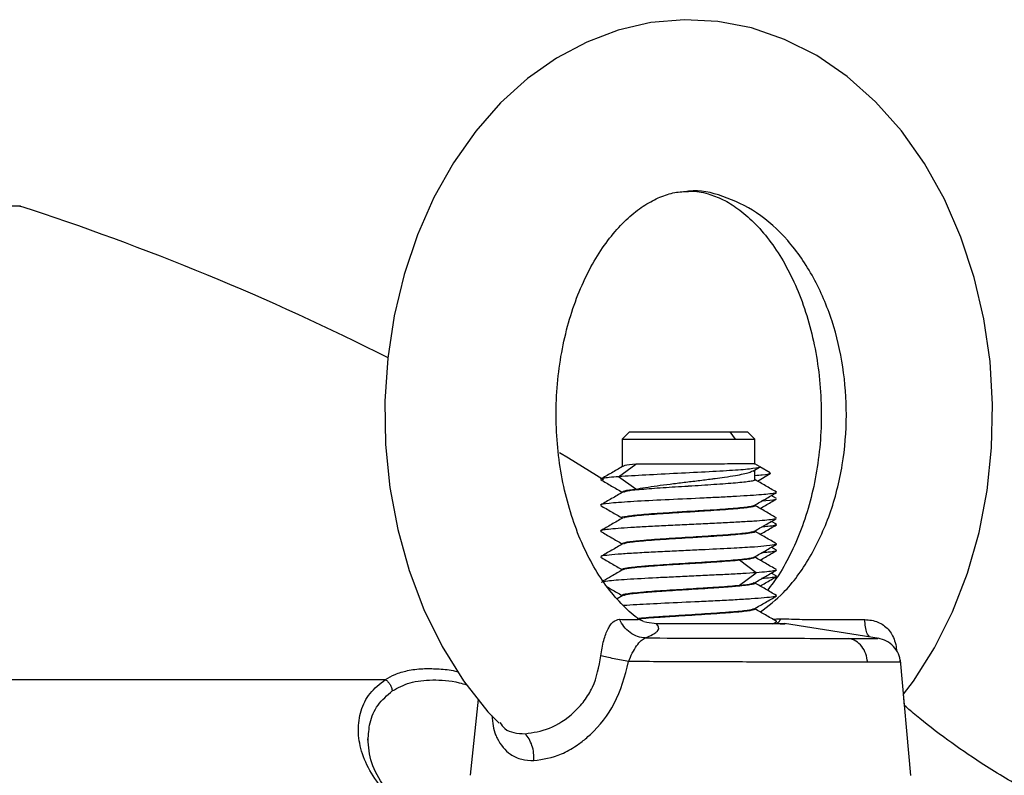
# Model space of a CAD drawing. Units: inches. Extents: x -2 to 332, y 6 to 219.
# Drawn here: x 56 to 59, y 102 to 104 of the extents above; entities that cross this region are included whole.
import ezdxf

# ---------------------------------------------------------------- set-up
doc = ezdxf.new("R2010")
doc.units = ezdxf.units.IN
doc.header["$LTSCALE"] = 6
doc.header["$MEASUREMENT"] = 0
doc.layers.get('0').update_dxf_attribs({"lineweight": 25})

# ---------------------------------------------------------------- blocks, each defined once
blk = doc.blocks.new('A$C51CD6C82')
at = {"color": 7, "linetype": 'Continuous', "lineweight": 25}
for p, q in [((1.71266, 2.34569), (1.71157, 2.3446)), ((1.72837, 2.3446), (1.7276, 2.34569)), ((1.73125, 2.3446), (1.73016, 2.34569)), ((1.71157, 2.3446), (1.71157, 2.34051)), ((1.73125, 2.34094), (1.73125, 2.3446)), ((1.71106, 2.33904), (1.71359, 2.34089)), ((1.73094, 2.33986), (1.73192, 2.34044)), ((1.73191, 2.34056), (1.73125, 2.34094)), ((1.73125, 2.34091), (1.73125, 2.34094)), ((1.73125, 2.33858), (1.73125, 2.34005)), ((1.73352, 2.3396), (1.73195, 2.34051)), ((1.7333, 2.33961), (1.73355, 2.33952)), ((1.70916, 2.33817), (1.70913, 2.33815)), ((1.71359, 2.33719), (1.71105, 2.33904)), ((1.73164, 2.33839), (1.73352, 2.3395)), ((1.71157, 2.3368), (1.71157, 2.3367)), ((1.73444, 2.33581), (1.73367, 2.33625)), ((1.73125, 2.33475), (1.73125, 2.33485)), ((1.71157, 2.33297), (1.71157, 2.33287)), ((1.73443, 2.33199), (1.73368, 2.33242)), ((1.73125, 2.33093), (1.73125, 2.33102)), ((1.73433, 2.332), (1.73446, 2.33193)), ((1.71157, 2.32914), (1.71157, 2.32904)), ((1.73444, 2.32815), (1.73367, 2.3286)), ((1.73436, 2.32912), (1.73445, 2.32905)), ((1.73436, 2.32816), (1.73445, 2.32812)), ((1.73144, 2.32482), (1.72898, 2.32667)), ((1.73125, 2.3271), (1.73125, 2.32719)), ((1.71157, 2.32531), (1.71157, 2.32521)), ((1.72898, 2.32298), (1.73144, 2.32483)), ((1.73439, 2.32435), (1.73366, 2.32477)), ((1.73431, 2.32436), (1.73445, 2.32431)), ((1.73125, 2.32327), (1.73125, 2.32338)), ((1.71166, 2.32144), (1.71084, 2.32097)), ((1.71157, 2.32148), (1.71157, 2.32139)), ((1.73428, 2.32148), (1.73446, 2.32141)), ((1.73125, 2.31944), (1.73125, 2.31954)), ((1.71461, 2.31772), (1.71384, 2.31802)), ((1.71472, 2.3176), (1.71401, 2.31797)), ((1.7339, 2.31794), (1.73443, 2.31799)), ((1.73443, 2.31799), (1.73511, 2.31801)), ((1.71523, 2.31747), (1.7148, 2.31757)), ((1.71668, 2.31727), (1.71523, 2.31747)), ((1.73392, 2.31726), (1.73442, 2.31755)), ((1.74964, 2.3151), (1.73565, 2.31729)), ((1.75434, 2.29481), (1.7528, 2.31187)), ((1.69023, 2.30608), (1.68904, 2.29483)), ((1.75342, 2.30513), (1.75325, 2.30684))]:
    blk.add_line(p, q, dxfattribs=at)
at = {"color": 7, "linetype": 'Continuous', "lineweight": 25, "flags": 128}
for points in [[(1.75325, 2.30684), (1.75476, 2.30875), (1.75786, 2.31369), (1.76053, 2.31905), (1.76273, 2.32477), (1.76444, 2.33077), (1.76563, 2.33698), (1.76631, 2.34331), (1.76645, 2.34971), (1.76607, 2.3561), (1.76516, 2.3624), (1.76373, 2.36856), (1.76177, 2.37449), (1.75932, 2.38013), (1.75637, 2.3854), (1.75296, 2.39024), (1.74913, 2.39456), (1.74492, 2.3983), (1.7404, 2.40139), (1.73565, 2.40379), (1.73075, 2.40548), (1.72577, 2.40645), (1.72079, 2.40671), (1.71585, 2.40627), (1.71101, 2.40516), (1.70633, 2.4034), (1.70184, 2.401), (1.69757, 2.39799), (1.69358, 2.39438), (1.6899, 2.39022), (1.68659, 2.38553), (1.68369, 2.38038), (1.68124, 2.37484), (1.67927, 2.36898), (1.67781, 2.36287), (1.67686, 2.35659), (1.67643, 2.35022), (1.67654, 2.34382), (1.67718, 2.33746), (1.67834, 2.33122), (1.68002, 2.32516), (1.68222, 2.31936), (1.68491, 2.31389), (1.68808, 2.30881), (1.6917, 2.30421), (1.69336, 2.30254), (1.69336, 2.30254)], [(1.70881, 2.33856), (1.70363, 2.34177), (1.7023, 2.34258)]]:
    blk.add_lwpolyline(points, dxfattribs=at)
at = {"color": 7, "linetype": 'Continuous', "lineweight": 25}
blk.add_arc((1.50428, 2.01502), 0.38276, 63.1928, 72.0352, dxfattribs=at)
for points, knots in [([(1.71396, 2.31803), (1.7139, 2.31807), (1.71307, 2.31861), (1.71142, 2.32019), (1.70917, 2.32283), (1.70712, 2.32605), (1.70533, 2.32971), (1.70386, 2.33377), (1.70274, 2.33814), (1.70203, 2.34274), (1.70174, 2.34747), (1.70188, 2.35222), (1.70245, 2.35688), (1.70343, 2.36135), (1.70478, 2.36551), (1.70646, 2.3693), (1.70839, 2.37262), (1.71051, 2.37542), (1.71274, 2.37767), (1.715, 2.37937), (1.71724, 2.38053), (1.71938, 2.38121), (1.72075, 2.38127), (1.72143, 2.38129)], [0, 0, 0, 0, 0.004077, 0.056124, 0.106299, 0.155668, 0.204814, 0.253956, 0.30321, 0.352602, 0.402097, 0.451629, 0.501104, 0.550422, 0.599516, 0.648356, 0.696972, 0.745502, 0.794147, 0.843387, 0.894081, 0.94769, 1, 1, 1, 1]), ([(1.72094, 2.38125), (1.72108, 2.3813), (1.72123, 2.38134), (1.72138, 2.38132), (1.72139, 2.38131)], [0, 0, 0, 0, 0.91341, 1, 1, 1, 1]), ([(1.73205, 2.31901), (1.73322, 2.31991), (1.73596, 2.32201), (1.73952, 2.32697), (1.74252, 2.33339), (1.74437, 2.34065), (1.74498, 2.34809), (1.74444, 2.35536), (1.74281, 2.36229), (1.74005, 2.36872), (1.73624, 2.37422), (1.73162, 2.37837), (1.72661, 2.38066), (1.72312, 2.38157), (1.72144, 2.38132), (1.72143, 2.38131)], [0, 0, 0, 0, 0.064285, 0.149762, 0.23748, 0.325108, 0.410325, 0.491178, 0.572291, 0.657684, 0.745375, 0.833033, 0.918336, 0.999314, 1, 1, 1, 1]), ([(1.72143, 2.38129), (1.72152, 2.3813), (1.72246, 2.3814), (1.72409, 2.38104), (1.72645, 2.38018), (1.72875, 2.37878), (1.73108, 2.37681), (1.73337, 2.3742), (1.73545, 2.37107), (1.73729, 2.36748), (1.73881, 2.36348), (1.73999, 2.35914), (1.74076, 2.35457), (1.74112, 2.34985), (1.74105, 2.3451), (1.74054, 2.34042), (1.73963, 2.33592), (1.73833, 2.3317), (1.7367, 2.32786), (1.73494, 2.32464), (1.73367, 2.32297), (1.7331, 2.32223)], [0, 0, 0, 0, 0.0071778, 0.0798269, 0.1381314, 0.1925323, 0.250422, 0.3059564, 0.3604505, 0.414628, 0.4687796, 0.5230391, 0.5774522, 0.6319886, 0.6865777, 0.7411246, 0.7955111, 0.8496608, 0.9035316, 0.9571446, 1, 1, 1, 1]), ([(1.62234, 2.37911), (1.62235, 2.37911), (1.62268, 2.37911), (1.62147, 2.37911), (1.61843, 2.37911), (1.61278, 2.37911), (1.60485, 2.37911), (1.59464, 2.37911), (1.58506, 2.37911), (1.57853, 2.37911), (1.57653, 2.37911)], [0, 0, 0, 0, 0.004018, 0.145681, 0.294452, 0.449038, 0.60776, 0.768633, 0.929505, 1, 1, 1, 1]), ([(1.71266, 2.34569), (1.7128, 2.34569), (1.71308, 2.34569), (1.71509, 2.34569), (1.71793, 2.34569), (1.7214, 2.34569), (1.72494, 2.34569), (1.72673, 2.34569), (1.7276, 2.34569)], [0, 0, 0, 0, 0.173261, 0.333333, 0.493406, 0.666667, 0.839928, 1, 1, 1, 1]), ([(1.7276, 2.34569), (1.72831, 2.34569), (1.72978, 2.34569), (1.73003, 2.34569), (1.73016, 2.34569)], [0, 0, 0, 0, 0.480217, 1, 1, 1, 1]), ([(1.71157, 2.3446), (1.71173, 2.3446), (1.71204, 2.3446), (1.7143, 2.3446), (1.71749, 2.3446), (1.7214, 2.3446), (1.72538, 2.3446), (1.7274, 2.3446), (1.72837, 2.3446)], [0, 0, 0, 0, 0.173261, 0.333333, 0.493406, 0.666667, 0.839928, 1, 1, 1, 1]), ([(1.72837, 2.3446), (1.72917, 2.3446), (1.73083, 2.3446), (1.73111, 2.3446), (1.73125, 2.3446)], [0, 0, 0, 0, 0.480217, 1, 1, 1, 1]), ([(1.71161, 2.34053), (1.71106, 2.34022), (1.70998, 2.33959), (1.7089, 2.33896), (1.70836, 2.33865)], [0, 0, 0, 0, 0.499926, 1, 1, 1, 1]), ([(1.73187, 2.34056), (1.73192, 2.34053), (1.7321, 2.34042), (1.73116, 2.34023), (1.72855, 2.33999), (1.7245, 2.33976), (1.71975, 2.33952), (1.71483, 2.33928), (1.71232, 2.33912), (1.71105, 2.33904)], [0, 0, 0, 0, 0.050002, 0.195265, 0.345462, 0.501286, 0.662149, 0.828347, 1, 1, 1, 1]), ([(1.71359, 2.34089), (1.71294, 2.34082), (1.71183, 2.3407), (1.71174, 2.34057), (1.71171, 2.34052)], [0, 0, 0, 0, 0.583599, 1, 1, 1, 1]), ([(1.72837, 2.34093), (1.72785, 2.34093), (1.72693, 2.34092), (1.72573, 2.34092), (1.72509, 2.34091), (1.72493, 2.34091), (1.72489, 2.34091), (1.72488, 2.34091), (1.72487, 2.34091), (1.72422, 2.34091), (1.72286, 2.34091), (1.72076, 2.34091), (1.71868, 2.34091), (1.71673, 2.34089), (1.71497, 2.34089), (1.71405, 2.34089), (1.7136, 2.34089)], [0, 0, 0, 0, 0.125117, 0.218297, 0.242003, 0.248106, 0.24972, 0.250167, 0.250301, 0.250374, 0.375316, 0.500156, 0.62497, 0.749846, 0.874922, 1, 1, 1, 1]), ([(1.73116, 2.34094), (1.73119, 2.34094), (1.73138, 2.34094), (1.73055, 2.34092), (1.7291, 2.34093), (1.72837, 2.34093)], [0, 0, 0, 0, 0.084908, 0.542409, 1, 1, 1, 1]), ([(1.72837, 2.33923), (1.72916, 2.33938), (1.73042, 2.33962), (1.73077, 2.33984), (1.7309, 2.33993)], [0, 0, 0, 0, 0.622846, 1, 1, 1, 1]), ([(1.7084, 2.33861), (1.70894, 2.33829), (1.71, 2.33768), (1.71105, 2.33706), (1.71157, 2.33676)], [0, 0, 0, 0, 0.512691, 1, 1, 1, 1]), ([(1.71105, 2.33904), (1.71057, 2.339), (1.7096, 2.33892), (1.70858, 2.33879), (1.70861, 2.33871), (1.70863, 2.33866)], [0, 0, 0, 0, 0.319399, 0.637459, 1, 1, 1, 1]), ([(1.73125, 2.33858), (1.73125, 2.33856), (1.73123, 2.33853), (1.73115, 2.33849), (1.73098, 2.33843), (1.7304, 2.3383), (1.72855, 2.3381), (1.72528, 2.33787), (1.72266, 2.3377), (1.7201, 2.33754), (1.71751, 2.33738), (1.7143, 2.33714), (1.71216, 2.33693), (1.71188, 2.33679), (1.71176, 2.33673)], [0, 0, 0, 0, 0.03234, 0.054454, 0.061093, 0.129566, 0.258484, 0.387486, 0.516426, 0.520081, 0.645493, 0.774398, 0.903389, 1, 1, 1, 1]), ([(1.7136, 2.33719), (1.71405, 2.33728), (1.71497, 2.33745), (1.71673, 2.33771), (1.71868, 2.33796), (1.72076, 2.33821), (1.72286, 2.33847), (1.72422, 2.33864), (1.72487, 2.33873), (1.72489, 2.33873), (1.72493, 2.33874), (1.72509, 2.33876), (1.72573, 2.33884), (1.72693, 2.339), (1.72785, 2.33915), (1.72837, 2.33923)], [0, 0, 0, 0, 0.125089, 0.250167, 0.375007, 0.499789, 0.624662, 0.749623, 0.749701, 0.750292, 0.751919, 0.758041, 0.781761, 0.874874, 1, 1, 1, 1]), ([(1.73344, 2.3395), (1.73325, 2.33942), (1.73299, 2.33932), (1.73165, 2.33922), (1.73125, 2.33919)], [0, 0, 0, 0, 0.7063641, 1, 1, 1, 1]), ([(1.73443, 2.33677), (1.73389, 2.33708), (1.73283, 2.33769), (1.73177, 2.33831), (1.73125, 2.33861)], [0, 0, 0, 0, 0.5134814, 1, 1, 1, 1]), ([(1.71165, 2.33674), (1.71111, 2.33643), (1.71002, 2.3358), (1.70893, 2.33517), (1.70839, 2.33485)], [0, 0, 0, 0, 0.4997784, 1, 1, 1, 1]), ([(1.7342, 2.33668), (1.73423, 2.33665), (1.7343, 2.33659), (1.7335, 2.33649), (1.7319, 2.33633), (1.72935, 2.33617), (1.72627, 2.336), (1.72292, 2.33584), (1.71849, 2.33564), (1.71364, 2.3354), (1.71005, 2.33515), (1.70856, 2.33498), (1.70848, 2.33488), (1.70847, 2.33486)], [0, 0, 0, 0, 0.03536, 0.102552, 0.169851, 0.303832, 0.371032, 0.438357, 0.572296, 0.706195, 0.840086, 0.974036, 1, 1, 1, 1]), ([(1.71166, 2.3368), (1.7117, 2.33685), (1.71178, 2.33698), (1.71295, 2.33712), (1.71359, 2.33719)], [0, 0, 0, 0, 0.449231, 1, 1, 1, 1]), ([(1.73116, 2.3348), (1.73171, 2.33511), (1.73279, 2.33574), (1.73388, 2.33637), (1.73442, 2.33669)], [0, 0, 0, 0, 0.499802, 1, 1, 1, 1]), ([(1.73202, 2.33434), (1.73228, 2.33449), (1.73309, 2.33495), (1.73389, 2.33542), (1.73443, 2.33574)], [0, 0, 0, 0, 0.324062, 1, 1, 1, 1]), ([(1.73418, 2.33572), (1.7342, 2.3357), (1.73428, 2.33559), (1.7331, 2.33549), (1.73224, 2.33542)], [0, 0, 0, 0, 0.276916, 1, 1, 1, 1]), ([(1.70837, 2.33479), (1.70892, 2.33447), (1.70998, 2.33385), (1.71105, 2.33324), (1.71157, 2.33293)], [0, 0, 0, 0, 0.510583, 1, 1, 1, 1]), ([(1.71157, 2.33297), (1.71157, 2.33297), (1.71132, 2.33305), (1.7122, 2.33321), (1.71424, 2.33345), (1.71701, 2.33365), (1.71917, 2.33378), (1.72035, 2.33386), (1.72096, 2.3339), (1.72128, 2.33392), (1.72202, 2.33396), (1.72294, 2.33402), (1.7242, 2.3341), (1.72602, 2.33421), (1.72855, 2.33441), (1.73038, 2.3346), (1.73094, 2.33472), (1.73108, 2.33477), (1.73114, 2.33478), (1.73115, 2.3348), (1.73116, 2.33481)], [0, 0, 0, 0, 0.000017, 0.129472, 0.259027, 0.388475, 0.453509, 0.486095, 0.508659, 0.515243, 0.518688, 0.583741, 0.60811, 0.648816, 0.778289, 0.907749, 0.972833, 0.973876, 0.9822, 1, 1, 1, 1]), ([(1.73125, 2.33475), (1.73125, 2.33475), (1.73138, 2.33472), (1.73111, 2.33465), (1.73082, 2.33457), (1.73014, 2.33444), (1.72855, 2.33428), (1.72581, 2.33407), (1.72354, 2.33393), (1.72234, 2.33385), (1.7217, 2.33382), (1.72021, 2.33372), (1.71755, 2.33355), (1.71516, 2.33339), (1.71342, 2.33322), (1.71213, 2.33308), (1.71188, 2.33296), (1.71176, 2.3329)], [0, 0, 0, 0, 0.000029, 0.064843, 0.106444, 0.129707, 0.258709, 0.387722, 0.452543, 0.49624, 0.509664, 0.517476, 0.646386, 0.77539, 0.798872, 0.904782, 1, 1, 1, 1]), ([(1.73442, 2.33295), (1.73388, 2.33326), (1.73282, 2.33387), (1.73177, 2.33449), (1.73125, 2.33478)], [0, 0, 0, 0, 0.515221, 1, 1, 1, 1]), ([(1.7344, 2.33286), (1.7344, 2.33285), (1.73442, 2.3328), (1.73388, 2.33271), (1.73279, 2.33258), (1.73114, 2.33245), (1.72905, 2.33232), (1.7266, 2.33219), (1.72393, 2.33206), (1.72115, 2.33193), (1.71837, 2.3318), (1.71574, 2.33167), (1.71335, 2.33154), (1.71134, 2.33141), (1.70979, 2.33128), (1.70877, 2.33115), (1.70828, 2.33104), (1.70842, 2.33096), (1.70848, 2.33093)], [0, 0, 0, 0, 0.0075705, 0.0749902, 0.1425259, 0.2099948, 0.2773605, 0.3448456, 0.4123757, 0.4797789, 0.5471822, 0.6147123, 0.6821973, 0.7495629, 0.8170317, 0.8845675, 0.9519871, 1, 1, 1, 1]), ([(1.71164, 2.33292), (1.7111, 2.3326), (1.71001, 2.33197), (1.70892, 2.33134), (1.70838, 2.33102)], [0, 0, 0, 0, 0.49973, 1, 1, 1, 1]), ([(1.73118, 2.33098), (1.73172, 2.33129), (1.73281, 2.33192), (1.7339, 2.33255), (1.73445, 2.33287)], [0, 0, 0, 0, 0.499745, 1, 1, 1, 1]), ([(1.7084, 2.33094), (1.70894, 2.33063), (1.71, 2.33002), (1.71106, 2.3294), (1.71157, 2.32911)], [0, 0, 0, 0, 0.5152937, 1, 1, 1, 1]), ([(1.71157, 2.32914), (1.71171, 2.32922), (1.71192, 2.32934), (1.71307, 2.32948), (1.71385, 2.32956), (1.71516, 2.32968), (1.71754, 2.32987), (1.7202, 2.33002), (1.72276, 2.33018), (1.72534, 2.33035), (1.72855, 2.33057), (1.73013, 2.33075), (1.73094, 2.33089), (1.73103, 2.33095), (1.7311, 2.33099)], [0, 0, 0, 0, 0.128851, 0.19365, 0.235072, 0.25853, 0.387512, 0.516356, 0.523919, 0.645479, 0.77447, 0.903454, 0.926633, 1, 1, 1, 1]), ([(1.73125, 2.33093), (1.73125, 2.33093), (1.73138, 2.33084), (1.73088, 2.33073), (1.73007, 2.33062), (1.7294, 2.33055), (1.72807, 2.33041), (1.72602, 2.33026), (1.72358, 2.33011), (1.72101, 2.32994), (1.71818, 2.32977), (1.71642, 2.32965), (1.71535, 2.32957), (1.71436, 2.32948), (1.71319, 2.32937), (1.71208, 2.32924), (1.71189, 2.32914), (1.71178, 2.32908)], [0, 0, 0, 0, 0.000079, 0.129265, 0.174588, 0.187611, 0.259108, 0.388336, 0.429024, 0.518085, 0.647214, 0.712131, 0.719165, 0.777088, 0.841994, 0.906887, 1, 1, 1, 1]), ([(1.73445, 2.3291), (1.73391, 2.32942), (1.73284, 2.33004), (1.73178, 2.33066), (1.73125, 2.33096)], [0, 0, 0, 0, 0.51007, 1, 1, 1, 1]), ([(1.73203, 2.33051), (1.73228, 2.33066), (1.73309, 2.33113), (1.73389, 2.33159), (1.73443, 2.33191)], [0, 0, 0, 0, 0.321145, 1, 1, 1, 1]), ([(1.73435, 2.33189), (1.73429, 2.33186), (1.73414, 2.33179), (1.7334, 2.33169), (1.73257, 2.33162), (1.73224, 2.33159)], [0, 0, 0, 0, 0.295897, 0.725048, 1, 1, 1, 1]), ([(1.71165, 2.32909), (1.71111, 2.32878), (1.71003, 2.32815), (1.70894, 2.32752), (1.7084, 2.3272)], [0, 0, 0, 0, 0.4998172, 1, 1, 1, 1]), ([(1.73439, 2.32903), (1.73437, 2.32901), (1.73422, 2.32893), (1.73328, 2.3288), (1.73113, 2.32862), (1.72808, 2.32844), (1.72459, 2.32827), (1.72129, 2.32811), (1.71855, 2.32798), (1.71577, 2.32785), (1.71313, 2.3277), (1.71083, 2.32755), (1.7092, 2.32739), (1.70838, 2.32728), (1.70844, 2.32722), (1.70844, 2.32721)], [0, 0, 0, 0, 0.024475, 0.135081, 0.217491, 0.31806, 0.436453, 0.502609, 0.573407, 0.648682, 0.728319, 0.812611, 0.901423, 0.994546, 1, 1, 1, 1]), ([(1.73117, 2.32715), (1.73172, 2.32746), (1.7328, 2.32809), (1.73389, 2.32872), (1.73443, 2.32904)], [0, 0, 0, 0, 0.4997909, 1, 1, 1, 1]), ([(1.73202, 2.32668), (1.73228, 2.32683), (1.73309, 2.3273), (1.73389, 2.32777), (1.73444, 2.32809)], [0, 0, 0, 0, 0.325253, 1, 1, 1, 1]), ([(1.73435, 2.32807), (1.7343, 2.32804), (1.73418, 2.32797), (1.73348, 2.32787), (1.73258, 2.32779), (1.73223, 2.32776)], [0, 0, 0, 0, 0.277745, 0.717445, 1, 1, 1, 1]), ([(1.70839, 2.32713), (1.70893, 2.32681), (1.70999, 2.3262), (1.71105, 2.32558), (1.71157, 2.32528)], [0, 0, 0, 0, 0.5132234, 1, 1, 1, 1]), ([(1.71157, 2.32531), (1.71157, 2.32531), (1.7115, 2.32535), (1.71173, 2.32543), (1.71242, 2.32559), (1.71381, 2.32574), (1.71521, 2.32585), (1.71625, 2.32593), (1.71812, 2.32607), (1.72078, 2.32623), (1.72335, 2.32638), (1.72582, 2.32655), (1.72801, 2.32671), (1.72928, 2.32683), (1.72999, 2.32691), (1.73057, 2.32699), (1.73107, 2.32709), (1.73113, 2.32715), (1.73116, 2.32716)], [0, 0, 0, 0, 0.000038, 0.064781, 0.129524, 0.258296, 0.303659, 0.31662, 0.387806, 0.516644, 0.581412, 0.646029, 0.774842, 0.839588, 0.84649, 0.904224, 0.968942, 1, 1, 1, 1]), ([(1.72898, 2.32667), (1.72853, 2.32663), (1.72762, 2.32655), (1.72612, 2.32644), (1.7243, 2.32632), (1.72232, 2.32619), (1.7201, 2.32606), (1.71815, 2.32594), (1.71634, 2.32581), (1.71473, 2.32569), (1.71369, 2.3256), (1.71294, 2.32551), (1.71232, 2.32543), (1.7118, 2.32533), (1.7117, 2.32527), (1.71166, 2.32524)], [0, 0, 0, 0, 0.085973, 0.171992, 0.2283, 0.343896, 0.429939, 0.515967, 0.601992, 0.687991, 0.774043, 0.80394, 0.860002, 0.945994, 1, 1, 1, 1]), ([(1.73115, 2.3271), (1.73111, 2.32703), (1.73102, 2.3269), (1.72971, 2.32675), (1.72898, 2.32667)], [0, 0, 0, 0, 0.449335, 1, 1, 1, 1]), ([(1.73444, 2.32528), (1.7339, 2.32559), (1.73283, 2.32621), (1.73177, 2.32683), (1.73125, 2.32713)], [0, 0, 0, 0, 0.51108, 1, 1, 1, 1]), ([(1.71164, 2.32526), (1.7111, 2.32494), (1.71015, 2.32439), (1.70919, 2.32383), (1.70878, 2.3236)], [0, 0, 0, 0, 0.568239, 1, 1, 1, 1]), ([(1.73121, 2.32335), (1.73175, 2.32366), (1.73283, 2.32429), (1.73392, 2.32492), (1.73446, 2.32523)], [0, 0, 0, 0, 0.499916, 1, 1, 1, 1]), ([(1.73442, 2.32522), (1.73442, 2.32522), (1.73447, 2.32517), (1.73404, 2.32508), (1.73311, 2.32495), (1.732, 2.32487), (1.73144, 2.32482)], [0, 0, 0, 0, 0.0296997, 0.3480253, 0.6707987, 1, 1, 1, 1]), ([(1.73144, 2.32483), (1.7308, 2.32478), (1.72953, 2.32469), (1.72714, 2.32457), (1.72456, 2.32444), (1.72187, 2.32431), (1.71919, 2.32419), (1.71582, 2.32402), (1.71216, 2.32382), (1.7092, 2.3236), (1.70871, 2.32345), (1.70849, 2.32338)], [0, 0, 0, 0, 0.090696, 0.180223, 0.268869, 0.356493, 0.442879, 0.528185, 0.695085, 0.857389, 1, 1, 1, 1]), ([(1.73203, 2.32285), (1.73229, 2.32301), (1.73309, 2.32347), (1.7339, 2.32394), (1.73444, 2.32426)], [0, 0, 0, 0, 0.32487, 1, 1, 1, 1]), ([(1.73435, 2.32424), (1.73434, 2.32422), (1.73428, 2.32416), (1.73373, 2.32407), (1.73272, 2.32399), (1.73224, 2.32395)], [0, 0, 0, 0, 0.195347, 0.612642, 1, 1, 1, 1]), ([(1.70938, 2.32272), (1.70959, 2.3226), (1.71032, 2.32217), (1.71105, 2.32175), (1.71157, 2.32145)], [0, 0, 0, 0, 0.283371, 1, 1, 1, 1]), ([(1.71159, 2.32148), (1.71158, 2.32149), (1.71152, 2.32153), (1.71178, 2.32163), (1.71232, 2.32173), (1.71326, 2.32185), (1.71455, 2.32198), (1.71634, 2.32212), (1.71815, 2.32224), (1.7201, 2.32236), (1.72209, 2.32249), (1.72363, 2.32258), (1.7249, 2.32266), (1.72611, 2.32274), (1.72762, 2.32285), (1.72853, 2.32293), (1.72898, 2.32298)], [0, 0, 0, 0, 0.009354, 0.091937, 0.174389, 0.228865, 0.339391, 0.421942, 0.50451, 0.587101, 0.669697, 0.752229, 0.780128, 0.834842, 0.917406, 1, 1, 1, 1]), ([(1.73125, 2.32327), (1.73125, 2.32327), (1.7313, 2.32319), (1.73072, 2.32302), (1.72915, 2.32286), (1.72728, 2.3227), (1.72506, 2.32253), (1.72141, 2.32232), (1.71859, 2.32213), (1.71625, 2.32198), (1.71416, 2.32182), (1.71218, 2.32161), (1.7119, 2.32148), (1.71179, 2.32143)], [0, 0, 0, 0, 0.000158, 0.129677, 0.25934, 0.281335, 0.389255, 0.518938, 0.648535, 0.672834, 0.778548, 0.908065, 1, 1, 1, 1]), ([(1.72898, 2.32298), (1.72971, 2.32305), (1.73094, 2.32318), (1.73104, 2.32331), (1.73108, 2.32337)], [0, 0, 0, 0, 0.596214, 1, 1, 1, 1]), ([(1.73442, 2.32146), (1.73388, 2.32178), (1.73282, 2.32239), (1.73177, 2.32301), (1.73125, 2.3233)], [0, 0, 0, 0, 0.514732, 1, 1, 1, 1]), ([(1.73436, 2.32138), (1.73426, 2.32133), (1.73405, 2.32124), (1.73274, 2.3211), (1.73082, 2.32095), (1.72841, 2.3208), (1.72577, 2.32067), (1.72224, 2.3205), (1.718, 2.3203), (1.71406, 2.32011), (1.7124, 2.31999), (1.71178, 2.31995)], [0, 0, 0, 0, 0.090693, 0.199244, 0.303252, 0.402939, 0.498455, 0.589515, 0.757659, 0.908835, 1, 1, 1, 1]), ([(1.73119, 2.3195), (1.73173, 2.31981), (1.73282, 2.32044), (1.73391, 2.32107), (1.73445, 2.32139)], [0, 0, 0, 0, 0.499734, 1, 1, 1, 1]), ([(1.73125, 2.31944), (1.73125, 2.31944), (1.73133, 2.31936), (1.73085, 2.31924), (1.72995, 2.31913), (1.72957, 2.31908), (1.72947, 2.31907), (1.7291, 2.31903), (1.72828, 2.31895), (1.72691, 2.31884), (1.72464, 2.31869), (1.72205, 2.31852), (1.7201, 2.3184), (1.7193, 2.31835), (1.71867, 2.31831), (1.71688, 2.3182), (1.71497, 2.31807), (1.71415, 2.31797), (1.71401, 2.31796)], [0, 0, 0, 0, 0.000061, 0.160786, 0.241482, 0.242082, 0.247443, 0.262906, 0.322356, 0.403114, 0.48387, 0.644625, 0.725317, 0.727637, 0.747958, 0.806121, 0.966898, 1, 1, 1, 1]), ([(1.71403, 2.31809), (1.71416, 2.3181), (1.71463, 2.31816), (1.71574, 2.31824), (1.71684, 2.31832), (1.71859, 2.31844), (1.72141, 2.31861), (1.72464, 2.31882), (1.72672, 2.31896), (1.72775, 2.31904), (1.72915, 2.31915), (1.73067, 2.31932), (1.73095, 2.31945), (1.73107, 2.31951)], [0, 0, 0, 0, 0.033455, 0.117649, 0.170338, 0.201929, 0.369452, 0.537051, 0.621139, 0.676897, 0.70539, 0.872948, 1, 1, 1, 1]), ([(1.73444, 2.31762), (1.7339, 2.31794), (1.73284, 2.31856), (1.73177, 2.31917), (1.73125, 2.31948)], [0, 0, 0, 0, 0.5114108, 1, 1, 1, 1]), ([(1.70843, 2.31251), (1.70854, 2.31329), (1.70871, 2.31443), (1.70914, 2.31573), (1.70949, 2.31652), (1.70986, 2.31715), (1.71042, 2.31779), (1.71088, 2.31787), (1.7112, 2.31793)], [0, 0, 0, 0, 0.271222, 0.393869, 0.511435, 0.628989, 0.745632, 1, 1, 1, 1]), ([(1.7112, 2.31793), (1.71205, 2.31791), (1.71333, 2.31788), (1.71408, 2.31791), (1.71396, 2.31796), (1.71392, 2.31798)], [0, 0, 0, 0, 0.581448, 0.870201, 1, 1, 1, 1]), ([(1.71502, 2.31517), (1.71464, 2.31522), (1.71384, 2.31531), (1.71274, 2.31591), (1.71179, 2.31679), (1.7114, 2.31755), (1.7112, 2.31793)], [0, 0, 0, 0, 0.243441, 0.498513, 0.754378, 1, 1, 1, 1]), ([(1.73435, 2.31764), (1.73441, 2.31762), (1.7345, 2.3176), (1.73443, 2.31758), (1.73441, 2.31757)], [0, 0, 0, 0, 0.758563, 1, 1, 1, 1]), ([(1.73447, 2.31737), (1.73458, 2.31742), (1.73479, 2.31752), (1.735, 2.31785), (1.73511, 2.31801)], [0, 0, 0, 0, 0.5004456, 1, 1, 1, 1]), ([(1.73511, 2.31801), (1.73616, 2.31798), (1.73828, 2.31791), (1.74254, 2.31786), (1.74553, 2.31788), (1.74753, 2.31789)], [0, 0, 0, 0, 0.244235, 0.495129, 1, 1, 1, 1]), ([(1.74753, 2.31789), (1.74819, 2.31783), (1.74916, 2.31774), (1.75029, 2.3171), (1.751, 2.31648), (1.75157, 2.31569), (1.75198, 2.31473), (1.75219, 2.31391), (1.7522, 2.3134), (1.7522, 2.31328)], [0, 0, 0, 0, 0.279901, 0.408651, 0.538337, 0.667341, 0.803127, 0.953803, 1, 1, 1, 1]), ([(1.74822, 2.31534), (1.74809, 2.31551), (1.74782, 2.31585), (1.74758, 2.31675), (1.74755, 2.31752), (1.74753, 2.31789)], [0, 0, 0, 0, 0.338166, 0.6763326, 1, 1, 1, 1]), ([(1.71502, 2.31517), (1.7154, 2.31534), (1.7161, 2.31564), (1.71659, 2.31598), (1.7168, 2.31618), (1.71717, 2.31659), (1.71692, 2.31694), (1.71668, 2.31727)], [0, 0, 0, 0, 0.233752, 0.425781, 0.481076, 0.509195, 1, 1, 1, 1]), ([(1.71668, 2.31727), (1.71671, 2.31727), (1.71675, 2.31728), (1.71681, 2.31726), (1.71684, 2.31723), (1.71685, 2.31722)], [0, 0, 0, 0, 0.415363, 0.860901, 1, 1, 1, 1]), ([(1.73158, 2.31726), (1.73056, 2.31726), (1.7285, 2.31726), (1.72466, 2.31726), (1.7206, 2.31726), (1.71799, 2.31726), (1.71668, 2.31727)], [0, 0, 0, 0, 0.249879, 0.4998421, 0.7498924, 1, 1, 1, 1]), ([(1.73565, 2.31727), (1.73565, 2.31727), (1.73566, 2.31726), (1.7342, 2.31726), (1.73241, 2.31726), (1.73158, 2.31726)], [0, 0, 0, 0, 0.269659, 0.663361, 1, 1, 1, 1]), ([(1.73447, 2.31737), (1.73457, 2.31734), (1.73475, 2.31729), (1.73491, 2.31728), (1.73498, 2.31728)], [0, 0, 0, 0, 0.573191, 1, 1, 1, 1]), ([(1.73498, 2.31728), (1.73535, 2.31727), (1.7358, 2.31727), (1.7357, 2.31727), (1.73568, 2.31727)], [0, 0, 0, 0, 0.826011, 1, 1, 1, 1]), ([(1.71254, 2.31167), (1.71271, 2.31209), (1.71306, 2.31294), (1.71373, 2.31402), (1.71436, 2.31485), (1.71481, 2.31507), (1.71502, 2.31517)], [0, 0, 0, 0, 0.2502808, 0.5044548, 0.7559769, 1, 1, 1, 1]), ([(1.71502, 2.31517), (1.71788, 2.31516), (1.72361, 2.31514), (1.73216, 2.31512), (1.73983, 2.31511), (1.74338, 2.3151), (1.74515, 2.3151)], [0, 0, 0, 0, 0.250008, 0.500006, 0.749988, 1, 1, 1, 1]), ([(1.74515, 2.3151), (1.74607, 2.3151), (1.7479, 2.3151), (1.74933, 2.31511), (1.74941, 2.31511), (1.74944, 2.31511)], [0, 0, 0, 0, 0.352058, 0.704136, 1, 1, 1, 1]), ([(1.74795, 2.31156), (1.74788, 2.31199), (1.74774, 2.31285), (1.7471, 2.31395), (1.74623, 2.31477), (1.74551, 2.31499), (1.74515, 2.3151)], [0, 0, 0, 0, 0.251554, 0.49999, 0.748437, 1, 1, 1, 1]), ([(1.75283, 2.31155), (1.75275, 2.31199), (1.75259, 2.31286), (1.75182, 2.31396), (1.75077, 2.31479), (1.74991, 2.31501), (1.74948, 2.31512)], [0, 0, 0, 0, 0.251591, 0.499909, 0.748381, 1, 1, 1, 1]), ([(1.69719, 2.30099), (1.69838, 2.30116), (1.70076, 2.30148), (1.70395, 2.30354), (1.70601, 2.30581), (1.7077, 2.30851), (1.70814, 2.31091), (1.70843, 2.31251)], [0, 0, 0, 0, 0.25057, 0.499079, 0.623166, 0.747459, 1, 1, 1, 1]), ([(1.71254, 2.31167), (1.71219, 2.31173), (1.71148, 2.31187), (1.71037, 2.31209), (1.70931, 2.31231), (1.70872, 2.31245), (1.70843, 2.31251)], [0, 0, 0, 0, 0.246408, 0.500728, 0.754666, 1, 1, 1, 1]), ([(1.67652, 2.30902), (1.67698, 2.30928), (1.67795, 2.30983), (1.67979, 2.31038), (1.68189, 2.31067), (1.68419, 2.31061), (1.68592, 2.3105), (1.68701, 2.31022), (1.68724, 2.31015)], [0, 0, 0, 0, 0.180359, 0.37529, 0.58507, 0.767129, 0.94938, 1, 1, 1, 1]), ([(1.69849, 2.29701), (1.69985, 2.29721), (1.7019, 2.2975), (1.70455, 2.29901), (1.70596, 2.30006), (1.70803, 2.30189), (1.71091, 2.30547), (1.71198, 2.30952), (1.71254, 2.31167)], [0, 0, 0, 0, 0.231215, 0.350346, 0.428857, 0.472297, 0.720872, 1, 1, 1, 1]), ([(1.74795, 2.31156), (1.74697, 2.31156), (1.74502, 2.31157), (1.74129, 2.31157), (1.73709, 2.31158), (1.73247, 2.3116), (1.72757, 2.31161), (1.72253, 2.31163), (1.71744, 2.31165), (1.71418, 2.31166), (1.71254, 2.31167)], [0, 0, 0, 0, 0.125003, 0.25001, 0.374999, 0.500007, 0.625003, 0.750015, 0.875012, 1, 1, 1, 1]), ([(1.75265, 2.31158), (1.75267, 2.31158), (1.75271, 2.31157), (1.75119, 2.31157), (1.74903, 2.31156), (1.74795, 2.31156)], [0, 0, 0, 0, 0.232517, 0.616252, 1, 1, 1, 1]), ([(1.57028, 2.30902), (1.57357, 2.30902), (1.58393, 2.30902), (1.60088, 2.30902), (1.62123, 2.30902), (1.64087, 2.30902), (1.65962, 2.30902), (1.67091, 2.30902), (1.67652, 2.30902)], [0, 0, 0, 0, 0.083368, 0.262424, 0.441962, 0.62964, 0.815959, 1, 1, 1, 1]), ([(1.68321, 2.28718), (1.68243, 2.28764), (1.68083, 2.2886), (1.67871, 2.29021), (1.67639, 2.29237), (1.67428, 2.29512), (1.67284, 2.29835), (1.67236, 2.30149), (1.67278, 2.30441), (1.67404, 2.30707), (1.67569, 2.30837), (1.67652, 2.30902)], [0, 0, 0, 0, 0.071508, 0.147544, 0.228088, 0.362958, 0.497275, 0.625027, 0.750143, 0.874627, 1, 1, 1, 1]), ([(1.67652, 2.30902), (1.67665, 2.30891), (1.6769, 2.3087), (1.67721, 2.30828), (1.67743, 2.30782), (1.67749, 2.3075), (1.67753, 2.30734)], [0, 0, 0, 0, 0.2466042, 0.5000003, 0.7533963, 1, 1, 1, 1]), ([(1.67753, 2.30734), (1.67835, 2.30779), (1.68001, 2.30871), (1.68344, 2.30904), (1.68636, 2.30887), (1.68817, 2.30834), (1.68854, 2.30823)], [0, 0, 0, 0, 0.3075984, 0.6146018, 0.9216774, 1, 1, 1, 1]), ([(1.67396, 2.30001), (1.674, 2.30088), (1.67411, 2.30274), (1.67523, 2.30533), (1.67676, 2.30667), (1.67753, 2.30734)], [0, 0, 0, 0, 0.305825, 0.653604, 1, 1, 1, 1]), ([(1.78288, 2.28718), (1.7815, 2.28777), (1.7786, 2.28901), (1.77469, 2.29091), (1.7711, 2.29282), (1.76789, 2.29467), (1.76399, 2.2971), (1.75958, 2.30015), (1.75574, 2.30311), (1.75398, 2.30466), (1.75342, 2.30515)], [0, 0, 0, 0, 0.114239, 0.24057, 0.334567, 0.434133, 0.539094, 0.716235, 0.909945, 1, 1, 1, 1]), ([(1.69225, 2.30366), (1.69238, 2.30263), (1.69251, 2.3016), (1.69286, 2.30077), (1.69293, 2.3006), (1.69348, 2.29941), (1.69462, 2.29804), (1.6966, 2.29712), (1.69788, 2.29705), (1.69849, 2.29701)], [0, 0, 0, 0, 0.242867, 0.244487, 0.257798, 0.295201, 0.625544, 0.818923, 1, 1, 1, 1]), ([(1.69346, 2.30264), (1.69369, 2.30231), (1.69452, 2.30113), (1.69607, 2.30105), (1.69719, 2.30099)], [0, 0, 0, 0, 0.2753148, 1, 1, 1, 1]), ([(1.68417, 2.2868), (1.68256, 2.28778), (1.67936, 2.28974), (1.67622, 2.29312), (1.67421, 2.29669), (1.67401, 2.29906), (1.67391, 2.30024)], [0, 0, 0, 0, 0.250757, 0.50085, 0.750692, 1, 1, 1, 1]), ([(1.69849, 2.29701), (1.6985, 2.29738), (1.69851, 2.29815), (1.69825, 2.29926), (1.69782, 2.30026), (1.6974, 2.30075), (1.69719, 2.30099)], [0, 0, 0, 0, 0.245687, 0.5, 0.754313, 1, 1, 1, 1])]:
    blk.add_open_spline(points, degree=3, knots=knots, dxfattribs=at)

msp = doc.modelspace()

# ---------------------------------------------------------------- block references
at = {"xscale": 18, "yscale": 18, "zscale": 18}
msp.add_blockref('A$C51CD6C82', (27.1543, 60.5946), dxfattribs=at)

doc.saveas('drawing.dxf')
